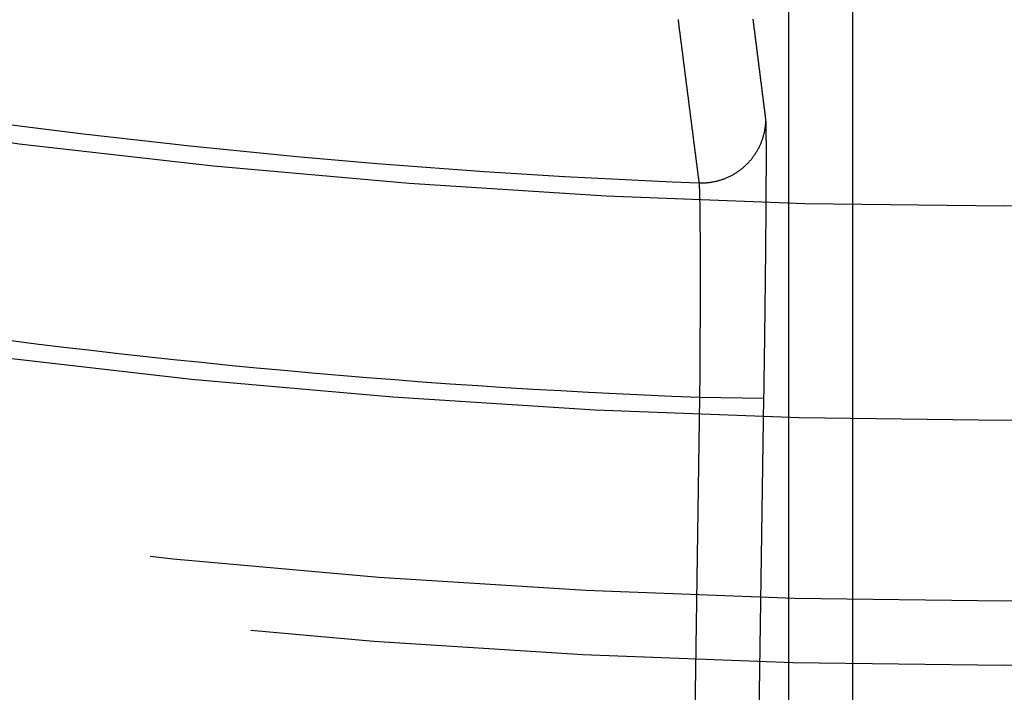
# Model space of a CAD drawing. Extents: x -130 to 131, y -130 to 240.
# Drawn here: x -5 to 0, y -38 to -35 of the extents above; entities that cross this region are included whole.
import ezdxf

# ---------------------------------------------------------------- set-up
doc = ezdxf.new("R2010")
doc.units = 0
doc.header["$LTSCALE"] = 10
doc.linetypes.add('VERDECKT', pattern=[9.525, 6.35, -3.175])
doc.layers.get('0').update_dxf_attribs({"linetype": 'CONTINUOUS'})
doc.layers.add('STEMPEL', color=3, linetype='CONTINUOUS')

# ---------------------------------------------------------------- blocks, each defined once
blk = doc.blocks.new('A$CD7F250AD')
at = {"color": 3, "linetype": 'CONTINUOUS'}
for p, q in [((-0.70519, -50.16312), (-0.70519, -34.21688)), ((-1.00514, -34.47215), (-1.00514, -50.41839)), ((-1.42012, -36.932), (-1.52756, -44.04019)), ((-1.42012, -36.932), (-1.12016, -36.93653)), ((-1.22761, -44.04472), (-1.12016, -36.93653))]:
    blk.add_line(p, q, dxfattribs=at)
at = {"color": 3}
for points in [[(-1.11119, -35.6383, 0), (-1.11175, -35.6339, 0), (-1.1123, -35.6296, 0), (-1.11286, -35.6252, 0), (-1.11341, -35.6208, 0), (-1.11397, -35.6164, 0), (-1.11452, -35.6121, 0), (-1.11508, -35.6077, 0), (-1.11563, -35.6033, 0), (-1.11619, -35.5989, 0), (-1.11674, -35.5945, 0), (-1.1173, -35.5902, 0), (-1.11785, -35.5858, 0), (-1.11841, -35.5814, 0), (-1.11896, -35.577, 0), (-1.11952, -35.5727, 0), (-1.12007, -35.5683, 0), (-1.12063, -35.5639, 0), (-1.12118, -35.5595, 0), (-1.12173, -35.5551, 0), (-1.12229, -35.5508, 0), (-1.12284, -35.5464, 0), (-1.1234, -35.542, 0), (-1.12395, -35.5376, 0), (-1.12451, -35.5333, 0), (-1.12506, -35.5289, 0), (-1.12562, -35.5245, 0), (-1.12617, -35.5201, 0), (-1.12673, -35.5157, 0), (-1.12728, -35.5114, 0), (-1.12784, -35.507, 0), (-1.12839, -35.5026, 0), (-1.12895, -35.4982, 0), (-1.1295, -35.4938, 0), (-1.13006, -35.4895, 0), (-1.13061, -35.4851, 0), (-1.13117, -35.4807, 0), (-1.13172, -35.4763, 0), (-1.13228, -35.472, 0), (-1.13283, -35.4676, 0), (-1.13339, -35.4632, 0), (-1.13394, -35.4588, 0), (-1.1345, -35.4544, 0), (-1.13505, -35.4501, 0), (-1.13561, -35.4457, 0), (-1.13616, -35.4413, 0), (-1.13671, -35.4369, 0), (-1.13727, -35.4326, 0), (-1.13782, -35.4282, 0), (-1.13838, -35.4238, 0), (-1.13893, -35.4194, 0), (-1.13949, -35.415, 0), (-1.14004, -35.4107, 0), (-1.1406, -35.4063, 0), (-1.14115, -35.4019, 0), (-1.14171, -35.3975, 0), (-1.14226, -35.3931, 0), (-1.14282, -35.3888, 0), (-1.14337, -35.3844, 0), (-1.14393, -35.38, 0), (-1.14448, -35.3756, 0), (-1.14504, -35.3713, 0), (-1.14559, -35.3669, 0), (-1.14615, -35.3625, 0), (-1.1467, -35.3581, 0), (-1.14726, -35.3537, 0), (-1.14781, -35.3494, 0), (-1.14837, -35.345, 0), (-1.14892, -35.3406, 0), (-1.14948, -35.3362, 0), (-1.15003, -35.3318, 0), (-1.15059, -35.3275, 0), (-1.15114, -35.3231, 0), (-1.1517, -35.3187, 0), (-1.15225, -35.3143, 0), (-1.1528, -35.31, 0), (-1.15336, -35.3056, 0), (-1.15391, -35.3012, 0), (-1.15447, -35.2968, 0), (-1.15502, -35.2924, 0), (-1.15558, -35.2881, 0), (-1.15613, -35.2837, 0), (-1.15669, -35.2793, 0), (-1.15724, -35.2749, 0), (-1.1578, -35.2705, 0), (-1.15835, -35.2662, 0), (-1.15891, -35.2618, 0), (-1.15946, -35.2574, 0), (-1.16002, -35.253, 0), (-1.16057, -35.2486, 0), (-1.16113, -35.2443, 0), (-1.16168, -35.2399, 0), (-1.16224, -35.2355, 0), (-1.16279, -35.2311, 0), (-1.16335, -35.2267, 0), (-1.1639, -35.2224, 0), (-1.16446, -35.218, 0), (-1.16501, -35.2136, 0), (-1.16557, -35.2092, 0), (-1.16612, -35.2049, 0), (-1.16668, -35.2005, 0), (-1.16723, -35.1961, 0), (-1.16778, -35.1917, 0), (-1.16834, -35.1873, 0), (-1.16889, -35.183, 0), (-1.16945, -35.1786, 0), (-1.17, -35.1742, 0), (-1.17056, -35.1698, 0)], [(-1.52062, -35.171, 0), (-1.52006, -35.1754, 0), (-1.5195, -35.1798, 0), (-1.51894, -35.1841, 0), (-1.51837, -35.1885, 0), (-1.51781, -35.1929, 0), (-1.51725, -35.1973, 0), (-1.51669, -35.2017, 0), (-1.51613, -35.206, 0), (-1.51557, -35.2104, 0), (-1.51501, -35.2148, 0), (-1.51445, -35.2192, 0), (-1.51389, -35.2236, 0), (-1.51332, -35.2279, 0), (-1.51276, -35.2323, 0), (-1.5122, -35.2367, 0), (-1.51164, -35.2411, 0), (-1.51108, -35.2455, 0), (-1.51052, -35.2498, 0), (-1.50996, -35.2542, 0), (-1.5094, -35.2586, 0), (-1.50883, -35.263, 0), (-1.50827, -35.2674, 0), (-1.50771, -35.2717, 0), (-1.50715, -35.2761, 0), (-1.50659, -35.2805, 0), (-1.50603, -35.2849, 0), (-1.50547, -35.2893, 0), (-1.50491, -35.2936, 0), (-1.50435, -35.298, 0), (-1.50378, -35.3024, 0), (-1.50322, -35.3068, 0), (-1.50266, -35.3112, 0), (-1.5021, -35.3155, 0), (-1.50154, -35.3199, 0), (-1.50098, -35.3243, 0), (-1.50042, -35.3287, 0), (-1.49986, -35.3331, 0), (-1.4993, -35.3374, 0), (-1.49873, -35.3418, 0), (-1.49817, -35.3462, 0), (-1.49761, -35.3506, 0), (-1.49705, -35.355, 0), (-1.49649, -35.3593, 0), (-1.49593, -35.3637, 0), (-1.49537, -35.3681, 0), (-1.49481, -35.3725, 0), (-1.49425, -35.3769, 0), (-1.49368, -35.3812, 0), (-1.49312, -35.3856, 0), (-1.49256, -35.39, 0), (-1.492, -35.3944, 0), (-1.49144, -35.3988, 0), (-1.49088, -35.4031, 0), (-1.49032, -35.4075, 0), (-1.48976, -35.4119, 0), (-1.4892, -35.4163, 0), (-1.48863, -35.4207, 0), (-1.48807, -35.425, 0), (-1.48751, -35.4294, 0), (-1.48695, -35.4338, 0), (-1.48639, -35.4382, 0), (-1.48583, -35.4426, 0), (-1.48527, -35.4469, 0), (-1.48471, -35.4513, 0), (-1.48415, -35.4557, 0), (-1.48359, -35.4601, 0), (-1.48302, -35.4645, 0), (-1.48246, -35.4688, 0), (-1.4819, -35.4732, 0), (-1.48134, -35.4776, 0), (-1.48078, -35.482, 0), (-1.48022, -35.4864, 0), (-1.47966, -35.4907, 0), (-1.4791, -35.4951, 0), (-1.47854, -35.4995, 0), (-1.47797, -35.5039, 0), (-1.47741, -35.5083, 0), (-1.47685, -35.5126, 0), (-1.47629, -35.517, 0), (-1.47573, -35.5214, 0), (-1.47517, -35.5258, 0), (-1.47461, -35.5302, 0), (-1.47405, -35.5345, 0), (-1.47349, -35.5389, 0), (-1.47292, -35.5433, 0), (-1.47236, -35.5477, 0), (-1.4718, -35.5521, 0), (-1.47124, -35.5564, 0), (-1.47068, -35.5608, 0), (-1.47012, -35.5652, 0), (-1.46956, -35.5696, 0), (-1.469, -35.5739, 0), (-1.46844, -35.5783, 0), (-1.46788, -35.5827, 0), (-1.46731, -35.5871, 0), (-1.46675, -35.5915, 0), (-1.46619, -35.5958, 0), (-1.46563, -35.6002, 0), (-1.46507, -35.6046, 0), (-1.46451, -35.609, 0), (-1.46395, -35.6134, 0), (-1.46339, -35.6177, 0), (-1.46283, -35.6221, 0), (-1.46226, -35.6265, 0), (-1.4617, -35.6309, 0), (-1.46114, -35.6353, 0), (-1.46058, -35.6396, 0), (-1.46002, -35.644, 0), (-1.45946, -35.6484, 0), (-1.4589, -35.6528, 0), (-1.45834, -35.6572, 0), (-1.45778, -35.6615, 0), (-1.45722, -35.6659, 0), (-1.45665, -35.6703, 0), (-1.45609, -35.6747, 0), (-1.45553, -35.679, 0), (-1.45497, -35.6834, 0), (-1.45441, -35.6878, 0), (-1.45385, -35.6922, 0), (-1.45329, -35.6966, 0), (-1.45273, -35.7009, 0), (-1.45217, -35.7053, 0), (-1.45161, -35.7097, 0), (-1.45104, -35.7141, 0), (-1.45048, -35.7185, 0), (-1.44992, -35.7228, 0), (-1.44936, -35.7272, 0), (-1.4488, -35.7316, 0), (-1.44824, -35.736, 0), (-1.44768, -35.7403, 0), (-1.44712, -35.7447, 0), (-1.44656, -35.7491, 0), (-1.446, -35.7535, 0), (-1.44543, -35.7579, 0), (-1.44487, -35.7622, 0), (-1.44431, -35.7666, 0), (-1.44375, -35.771, 0), (-1.44319, -35.7754, 0), (-1.44263, -35.7798, 0), (-1.44207, -35.7841, 0), (-1.44151, -35.7885, 0), (-1.44095, -35.7929, 0), (-1.44039, -35.7973, 0), (-1.43982, -35.8016, 0), (-1.43926, -35.806, 0), (-1.4387, -35.8104, 0), (-1.43814, -35.8148, 0), (-1.43758, -35.8192, 0), (-1.43702, -35.8235, 0), (-1.43646, -35.8279, 0), (-1.4359, -35.8323, 0), (-1.43534, -35.8367, 0), (-1.43478, -35.8411, 0), (-1.43422, -35.8454, 0), (-1.43365, -35.8498, 0), (-1.43309, -35.8542, 0), (-1.43253, -35.8586, 0), (-1.43197, -35.8629, 0), (-1.43141, -35.8673, 0), (-1.43085, -35.8717, 0), (-1.43029, -35.8761, 0), (-1.42973, -35.8805, 0), (-1.42917, -35.8848, 0), (-1.42861, -35.8892, 0), (-1.42804, -35.8936, 0), (-1.42748, -35.898, 0), (-1.42692, -35.9023, 0), (-1.42636, -35.9067, 0), (-1.4258, -35.9111, 0), (-1.42524, -35.9155, 0), (-1.42468, -35.9199, 0), (-1.42412, -35.9242, 0), (-1.42356, -35.9286, 0), (-1.423, -35.933, 0)], [(-1.12016, -36.9365, 0), (-1.12005, -36.9288, 0), (-1.11993, -36.9211, 0), (-1.11982, -36.9134, 0), (-1.1197, -36.9058, 0), (-1.11959, -36.8981, 0), (-1.11947, -36.8904, 0), (-1.11936, -36.8827, 0), (-1.11925, -36.875, 0), (-1.11913, -36.8673, 0), (-1.11902, -36.8596, 0), (-1.11891, -36.852, 0), (-1.1188, -36.8443, 0), (-1.11869, -36.8366, 0), (-1.11858, -36.8289, 0), (-1.11847, -36.8213, 0), (-1.11836, -36.8136, 0), (-1.11825, -36.806, 0), (-1.11814, -36.7983, 0), (-1.11803, -36.7907, 0), (-1.11793, -36.783, 0), (-1.11782, -36.7754, 0), (-1.11771, -36.7678, 0), (-1.11761, -36.7602, 0), (-1.1175, -36.7525, 0), (-1.11739, -36.7449, 0), (-1.11729, -36.7373, 0), (-1.11719, -36.7297, 0), (-1.11708, -36.7221, 0), (-1.11698, -36.7146, 0), (-1.11688, -36.707, 0), (-1.11677, -36.6994, 0), (-1.11667, -36.6919, 0), (-1.11657, -36.6843, 0), (-1.11647, -36.6768, 0), (-1.11637, -36.6693, 0), (-1.11627, -36.6617, 0), (-1.11617, -36.6542, 0), (-1.11607, -36.6467, 0), (-1.11598, -36.6392, 0), (-1.11588, -36.6317, 0), (-1.11578, -36.6243, 0), (-1.11569, -36.6168, 0), (-1.11559, -36.6094, 0), (-1.1155, -36.6019, 0), (-1.1154, -36.5945, 0), (-1.11531, -36.5871, 0), (-1.11521, -36.5797, 0), (-1.11512, -36.5723, 0), (-1.11503, -36.5649, 0), (-1.11494, -36.5576, 0), (-1.11484, -36.5502, 0), (-1.11475, -36.5429, 0), (-1.11466, -36.5355, 0), (-1.11457, -36.5282, 0), (-1.11449, -36.5209, 0), (-1.1144, -36.5136, 0), (-1.11431, -36.5064, 0), (-1.11422, -36.4991, 0), (-1.11414, -36.4919, 0), (-1.11405, -36.4847, 0), (-1.11396, -36.4775, 0), (-1.11388, -36.4703, 0), (-1.11379, -36.4631, 0), (-1.11371, -36.4559, 0), (-1.11363, -36.4488, 0), (-1.11355, -36.4417, 0), (-1.11346, -36.4345, 0), (-1.11338, -36.4274, 0), (-1.1133, -36.4204, 0), (-1.11322, -36.4133, 0), (-1.11314, -36.4063, 0), (-1.11306, -36.3993, 0), (-1.11299, -36.3923, 0), (-1.11291, -36.3853, 0), (-1.11283, -36.3783, 0), (-1.11276, -36.3714, 0), (-1.11268, -36.3644, 0), (-1.11261, -36.3575, 0), (-1.11253, -36.3506, 0), (-1.11246, -36.3438, 0), (-1.11239, -36.3369, 0), (-1.11231, -36.3301, 0), (-1.11224, -36.3233, 0), (-1.11217, -36.3165, 0), (-1.1121, -36.3097, 0), (-1.11203, -36.303, 0), (-1.11196, -36.2963, 0), (-1.11189, -36.2896, 0), (-1.11183, -36.2829, 0), (-1.11176, -36.2763, 0), (-1.11169, -36.2696, 0), (-1.11163, -36.263, 0), (-1.11156, -36.2565, 0), (-1.1115, -36.2499, 0), (-1.11144, -36.2434, 0), (-1.11137, -36.2368, 0), (-1.11131, -36.2304, 0), (-1.11125, -36.2239, 0), (-1.11119, -36.2175, 0), (-1.11113, -36.2111, 0), (-1.11107, -36.2047, 0), (-1.11101, -36.1983, 0), (-1.11096, -36.192, 0), (-1.1109, -36.1857, 0), (-1.11084, -36.1794, 0), (-1.11079, -36.1731, 0), (-1.11073, -36.1669, 0), (-1.11068, -36.1607, 0), (-1.11063, -36.1545, 0), (-1.11057, -36.1484, 0), (-1.11052, -36.1423, 0), (-1.11047, -36.1362, 0), (-1.11042, -36.1301, 0), (-1.11037, -36.1241, 0), (-1.11032, -36.1181, 0), (-1.11027, -36.1121, 0), (-1.11023, -36.1062, 0), (-1.11018, -36.1003, 0), (-1.11013, -36.0944, 0), (-1.11009, -36.0885, 0), (-1.11005, -36.0827, 0), (-1.11, -36.0769, 0), (-1.10996, -36.0711, 0), (-1.10992, -36.0654, 0), (-1.10988, -36.0597, 0), (-1.10984, -36.054, 0), (-1.1098, -36.0484, 0), (-1.10976, -36.0428, 0), (-1.10972, -36.0372, 0), (-1.10968, -36.0317, 0), (-1.10965, -36.0262, 0), (-1.10961, -36.0207, 0), (-1.10958, -36.0152, 0), (-1.10954, -36.0098, 0), (-1.10951, -36.0044, 0), (-1.10948, -35.9991, 0), (-1.10944, -35.9938, 0), (-1.10941, -35.9885, 0), (-1.10938, -35.9833, 0), (-1.10935, -35.978, 0), (-1.10933, -35.9729, 0), (-1.1093, -35.9677, 0), (-1.10927, -35.9626, 0), (-1.10924, -35.9575, 0), (-1.10922, -35.9525, 0), (-1.10919, -35.9475, 0), (-1.10917, -35.9425, 0), (-1.10915, -35.9375, 0), (-1.10912, -35.9326, 0), (-1.1091, -35.9278, 0), (-1.10908, -35.9229, 0), (-1.10906, -35.9181, 0), (-1.10904, -35.9134, 0), (-1.10902, -35.9086, 0), (-1.10901, -35.9039, 0), (-1.10899, -35.8993, 0), (-1.10897, -35.8946, 0), (-1.10896, -35.8901, 0), (-1.10894, -35.8855, 0), (-1.10893, -35.881, 0), (-1.10892, -35.8765, 0), (-1.1089, -35.8721, 0), (-1.10889, -35.8677, 0), (-1.10888, -35.8633, 0), (-1.10887, -35.859, 0), (-1.10886, -35.8547, 0), (-1.10885, -35.8504, 0), (-1.10885, -35.8462, 0), (-1.10884, -35.842, 0), (-1.10883, -35.8379, 0), (-1.10883, -35.8338, 0), (-1.10882, -35.8297, 0), (-1.10882, -35.8257, 0), (-1.10882, -35.8217, 0), (-1.10882, -35.8178, 0), (-1.10882, -35.8139, 0), (-1.10881, -35.81, 0), (-1.10882, -35.8062, 0), (-1.10882, -35.8024, 0), (-1.10882, -35.7986, 0), (-1.10882, -35.7949, 0), (-1.10882, -35.7912, 0), (-1.10883, -35.7876, 0), (-1.10883, -35.784, 0), (-1.10884, -35.7804, 0), (-1.10885, -35.7769, 0), (-1.10885, -35.7735, 0), (-1.10886, -35.77, 0), (-1.10887, -35.7666, 0), (-1.10888, -35.7633, 0), (-1.10889, -35.76, 0), (-1.1089, -35.7567, 0), (-1.10892, -35.7535, 0), (-1.10893, -35.7503, 0), (-1.10894, -35.7472, 0), (-1.10896, -35.7441, 0), (-1.10897, -35.741, 0), (-1.10899, -35.738, 0), (-1.10901, -35.735, 0), (-1.10902, -35.7321, 0), (-1.10904, -35.7292, 0), (-1.10906, -35.7264, 0), (-1.10908, -35.7236, 0), (-1.1091, -35.7208, 0), (-1.10912, -35.7181, 0), (-1.10915, -35.7154, 0), (-1.10917, -35.7128, 0), (-1.10919, -35.7102, 0), (-1.10922, -35.7076, 0), (-1.10925, -35.7051, 0), (-1.10927, -35.7027, 0), (-1.1093, -35.7003, 0), (-1.10933, -35.6979, 0), (-1.10936, -35.6956, 0), (-1.10939, -35.6933, 0), (-1.10942, -35.6911, 0), (-1.10945, -35.6889, 0), (-1.10948, -35.6867, 0), (-1.10951, -35.6846, 0), (-1.10955, -35.6825, 0), (-1.10958, -35.6805, 0), (-1.10962, -35.6785, 0), (-1.10965, -35.6766, 0), (-1.10969, -35.6747, 0), (-1.10973, -35.6729, 0), (-1.10976, -35.6711, 0), (-1.1098, -35.6693, 0), (-1.10984, -35.6676, 0), (-1.10988, -35.6659, 0), (-1.10992, -35.6643, 0), (-1.10997, -35.6627, 0), (-1.11001, -35.6612, 0), (-1.11005, -35.6597, 0), (-1.1101, -35.6583, 0), (-1.11014, -35.6569, 0), (-1.11019, -35.6555, 0), (-1.11023, -35.6542, 0), (-1.11028, -35.6529, 0), (-1.11033, -35.6517, 0), (-1.11038, -35.6505, 0), (-1.11043, -35.6494, 0), (-1.11048, -35.6483, 0), (-1.11053, -35.6473, 0), (-1.11058, -35.6463, 0), (-1.11063, -35.6453, 0), (-1.11068, -35.6444, 0), (-1.11074, -35.6436, 0), (-1.11079, -35.6428, 0), (-1.11085, -35.642, 0), (-1.1109, -35.6413, 0), (-1.11096, -35.6406, 0), (-1.11102, -35.6399, 0), (-1.11107, -35.6394, 0), (-1.11113, -35.6388, 0), (-1.11119, -35.6383, 0)], [(-1.423, -35.933, 0), (-1.42293, -35.9334, 0), (-1.42287, -35.9338, 0), (-1.4228, -35.9342, 0), (-1.42274, -35.9347, 0), (-1.42268, -35.9353, 0), (-1.42261, -35.9358, 0), (-1.42255, -35.9364, 0), (-1.42249, -35.937, 0), (-1.42242, -35.9377, 0), (-1.42236, -35.9384, 0), (-1.4223, -35.9391, 0), (-1.42224, -35.9399, 0), (-1.42218, -35.9407, 0), (-1.42212, -35.9415, 0), (-1.42206, -35.9424, 0), (-1.422, -35.9433, 0), (-1.42194, -35.9442, 0), (-1.42188, -35.9452, 0), (-1.42182, -35.9462, 0), (-1.42176, -35.9473, 0), (-1.4217, -35.9484, 0), (-1.42164, -35.9495, 0), (-1.42159, -35.9506, 0), (-1.42153, -35.9518, 0), (-1.42147, -35.953, 0), (-1.42141, -35.9543, 0), (-1.42136, -35.9555, 0), (-1.4213, -35.9569, 0), (-1.42125, -35.9582, 0), (-1.42119, -35.9596, 0), (-1.42114, -35.961, 0), (-1.42108, -35.9625, 0), (-1.42103, -35.964, 0), (-1.42097, -35.9655, 0), (-1.42092, -35.967, 0), (-1.42087, -35.9686, 0), (-1.42081, -35.9703, 0), (-1.42076, -35.9719, 0), (-1.42071, -35.9736, 0), (-1.42066, -35.9753, 0), (-1.42061, -35.9771, 0), (-1.42055, -35.9789, 0), (-1.4205, -35.9807, 0), (-1.42045, -35.9825, 0), (-1.4204, -35.9844, 0), (-1.42035, -35.9864, 0), (-1.4203, -35.9883, 0), (-1.42026, -35.9903, 0), (-1.42021, -35.9923, 0), (-1.42016, -35.9944, 0), (-1.42011, -35.9965, 0), (-1.42007, -35.9986, 0), (-1.42002, -36.0008, 0), (-1.41997, -36.003, 0), (-1.41993, -36.0052, 0), (-1.41988, -36.0074, 0), (-1.41984, -36.0097, 0), (-1.41979, -36.012, 0), (-1.41975, -36.0144, 0), (-1.4197, -36.0168, 0), (-1.41966, -36.0192, 0), (-1.41962, -36.0216, 0), (-1.41957, -36.0241, 0), (-1.41953, -36.0266, 0), (-1.41949, -36.0292, 0), (-1.41945, -36.0318, 0), (-1.41941, -36.0344, 0), (-1.41937, -36.037, 0), (-1.41933, -36.0397, 0), (-1.41929, -36.0424, 0), (-1.41925, -36.0451, 0), (-1.41921, -36.0479, 0), (-1.41917, -36.0507, 0), (-1.41913, -36.0535, 0), (-1.4191, -36.0564, 0), (-1.41906, -36.0593, 0), (-1.41902, -36.0622, 0), (-1.41899, -36.0651, 0), (-1.41895, -36.0681, 0), (-1.41892, -36.0711, 0), (-1.41888, -36.0742, 0), (-1.41885, -36.0772, 0), (-1.41881, -36.0803, 0), (-1.41878, -36.0834, 0), (-1.41875, -36.0866, 0), (-1.41871, -36.0898, 0), (-1.41868, -36.093, 0), (-1.41865, -36.0963, 0), (-1.41862, -36.0995, 0), (-1.41859, -36.1028, 0), (-1.41856, -36.1062, 0), (-1.41853, -36.1095, 0), (-1.4185, -36.1129, 0), (-1.41847, -36.1163, 0), (-1.41844, -36.1198, 0), (-1.41841, -36.1233, 0), (-1.41838, -36.1268, 0), (-1.41836, -36.1303, 0), (-1.41833, -36.1338, 0), (-1.4183, -36.1374, 0), (-1.41828, -36.141, 0), (-1.41825, -36.1447, 0), (-1.41823, -36.1483, 0), (-1.4182, -36.152, 0), (-1.41818, -36.1558, 0), (-1.41815, -36.1595, 0), (-1.41813, -36.1633, 0), (-1.41811, -36.1671, 0), (-1.41809, -36.1709, 0), (-1.41807, -36.1748, 0), (-1.41804, -36.1787, 0), (-1.41802, -36.1826, 0), (-1.418, -36.1865, 0), (-1.41798, -36.1905, 0), (-1.41796, -36.1945, 0), (-1.41795, -36.1985, 0), (-1.41793, -36.2025, 0), (-1.41791, -36.2066, 0), (-1.41789, -36.2107, 0), (-1.41788, -36.2148, 0), (-1.41786, -36.2189, 0), (-1.41784, -36.2231, 0), (-1.41783, -36.2273, 0), (-1.41781, -36.2315, 0), (-1.4178, -36.2357, 0), (-1.41779, -36.24, 0), (-1.41777, -36.2443, 0), (-1.41776, -36.2486, 0), (-1.41775, -36.2529, 0), (-1.41773, -36.2573, 0), (-1.41772, -36.2617, 0), (-1.41771, -36.2661, 0), (-1.4177, -36.2705, 0), (-1.41769, -36.275, 0), (-1.41768, -36.2795, 0), (-1.41767, -36.284, 0), (-1.41767, -36.2885, 0), (-1.41766, -36.2931, 0), (-1.41765, -36.2976, 0), (-1.41764, -36.3022, 0), (-1.41764, -36.3068, 0), (-1.41763, -36.3115, 0), (-1.41763, -36.3162, 0), (-1.41762, -36.3208, 0), (-1.41762, -36.3255, 0), (-1.41761, -36.3303, 0), (-1.41761, -36.335, 0), (-1.41761, -36.3398, 0), (-1.41761, -36.3446, 0), (-1.4176, -36.3494, 0), (-1.4176, -36.3542, 0), (-1.4176, -36.3591, 0), (-1.4176, -36.364, 0), (-1.4176, -36.3689, 0), (-1.4176, -36.3738, 0), (-1.41761, -36.3787, 0), (-1.41761, -36.3837, 0), (-1.41761, -36.3886, 0), (-1.41761, -36.3936, 0), (-1.41762, -36.3986, 0), (-1.41762, -36.4037, 0), (-1.41762, -36.4087, 0), (-1.41763, -36.4138, 0), (-1.41763, -36.4188, 0), (-1.41764, -36.4239, 0), (-1.41765, -36.4291, 0), (-1.41765, -36.4342, 0), (-1.41766, -36.4394, 0), (-1.41767, -36.4445, 0), (-1.41768, -36.4497, 0), (-1.41769, -36.4549, 0), (-1.41769, -36.4601, 0), (-1.4177, -36.4654, 0), (-1.41771, -36.4706, 0), (-1.41773, -36.4759, 0), (-1.41774, -36.4812, 0), (-1.41775, -36.4865, 0), (-1.41776, -36.4918, 0), (-1.41777, -36.4971, 0), (-1.41779, -36.5025, 0), (-1.4178, -36.5078, 0), (-1.41781, -36.5132, 0), (-1.41783, -36.5186, 0), (-1.41784, -36.524, 0), (-1.41786, -36.5294, 0), (-1.41788, -36.5348, 0), (-1.41789, -36.5403, 0), (-1.41791, -36.5457, 0), (-1.41793, -36.5512, 0), (-1.41795, -36.5567, 0), (-1.41796, -36.5622, 0), (-1.41798, -36.5677, 0), (-1.418, -36.5732, 0), (-1.41802, -36.5788, 0), (-1.41804, -36.5843, 0), (-1.41806, -36.5899, 0), (-1.41809, -36.5954, 0), (-1.41811, -36.601, 0), (-1.41813, -36.6066, 0), (-1.41815, -36.6122, 0), (-1.41818, -36.6178, 0), (-1.4182, -36.6235, 0), (-1.41822, -36.6291, 0), (-1.41825, -36.6347, 0), (-1.41827, -36.6404, 0), (-1.4183, -36.6461, 0), (-1.41833, -36.6517, 0), (-1.41835, -36.6574, 0), (-1.41838, -36.6631, 0), (-1.41841, -36.6688, 0), (-1.41843, -36.6745, 0), (-1.41846, -36.6803, 0), (-1.41849, -36.686, 0), (-1.41852, -36.6917, 0), (-1.41855, -36.6975, 0), (-1.41858, -36.7032, 0), (-1.41861, -36.709, 0), (-1.41864, -36.7148, 0), (-1.41867, -36.7206, 0), (-1.41871, -36.7263, 0), (-1.41874, -36.7321, 0), (-1.41877, -36.7379, 0), (-1.41881, -36.7437, 0), (-1.41884, -36.7496, 0), (-1.41887, -36.7554, 0), (-1.41891, -36.7612, 0), (-1.41894, -36.767, 0), (-1.41898, -36.7729, 0), (-1.41902, -36.7787, 0), (-1.41905, -36.7846, 0), (-1.41909, -36.7904, 0), (-1.41913, -36.7963, 0), (-1.41917, -36.8021, 0), (-1.41921, -36.808, 0), (-1.41924, -36.8139, 0), (-1.41928, -36.8198, 0), (-1.41932, -36.8257, 0), (-1.41936, -36.8315, 0), (-1.4194, -36.8374, 0), (-1.41945, -36.8433, 0), (-1.41949, -36.8492, 0), (-1.41953, -36.8551, 0), (-1.41957, -36.861, 0), (-1.41962, -36.8669, 0), (-1.41966, -36.8728, 0), (-1.4197, -36.8787, 0), (-1.41975, -36.8847, 0), (-1.41979, -36.8906, 0), (-1.41984, -36.8965, 0), (-1.41988, -36.9024, 0), (-1.41993, -36.9083, 0), (-1.41998, -36.9142, 0), (-1.42002, -36.9202, 0), (-1.42007, -36.9261, 0), (-1.42012, -36.932, 0)]]:
    blk.add_polyline3d(points, dxfattribs=at)
at = {"color": 3, "linetype": 'CONTINUOUS'}
blk.add_polyline3d([(-1.423, -35.933, 0), (-1.41926, -35.9331, 0), (-1.41552, -35.9332, 0), (-1.41179, -35.9332, 0), (-1.40805, -35.9332, 0), (-1.40431, -35.9331, 0), (-1.40058, -35.933, 0), (-1.39684, -35.9329, 0), (-1.39311, -35.9327, 0), (-1.38938, -35.9324, 0), (-1.38566, -35.9321, 0), (-1.38193, -35.9318, 0), (-1.37822, -35.9314, 0), (-1.3745, -35.931, 0), (-1.3708, -35.9305, 0), (-1.3671, -35.93, 0), (-1.3634, -35.9294, 0), (-1.35972, -35.9288, 0), (-1.35604, -35.9281, 0), (-1.35237, -35.9274, 0), (-1.34871, -35.9266, 0), (-1.34506, -35.9258, 0), (-1.34142, -35.925, 0), (-1.33779, -35.9241, 0), (-1.33417, -35.9232, 0), (-1.33057, -35.9222, 0), (-1.32697, -35.9212, 0), (-1.32339, -35.9201, 0), (-1.31982, -35.919, 0), (-1.31627, -35.9178, 0), (-1.31273, -35.9166, 0), (-1.30921, -35.9154, 0), (-1.3057, -35.9141, 0), (-1.30221, -35.9127, 0), (-1.29874, -35.9114, 0), (-1.29528, -35.9099, 0), (-1.29184, -35.9085, 0), (-1.28842, -35.907, 0), (-1.28502, -35.9054, 0), (-1.28164, -35.9038, 0), (-1.27828, -35.9022, 0), (-1.27494, -35.9005, 0), (-1.27162, -35.8988, 0), (-1.26832, -35.897, 0), (-1.26505, -35.8952, 0), (-1.2618, -35.8934, 0), (-1.25857, -35.8915, 0), (-1.25536, -35.8896, 0), (-1.25218, -35.8876, 0), (-1.24902, -35.8856, 0), (-1.24589, -35.8836, 0), (-1.24278, -35.8815, 0), (-1.2397, -35.8794, 0), (-1.23665, -35.8773, 0), (-1.23362, -35.8751, 0), (-1.23062, -35.8729, 0), (-1.22765, -35.8706, 0), (-1.22471, -35.8683, 0), (-1.2218, -35.8659, 0), (-1.21891, -35.8636, 0), (-1.21606, -35.8612, 0), (-1.21323, -35.8587, 0), (-1.21044, -35.8562, 0), (-1.20768, -35.8537, 0), (-1.20495, -35.8512, 0), (-1.20225, -35.8486, 0), (-1.19958, -35.846, 0), (-1.19695, -35.8433, 0), (-1.19435, -35.8406, 0), (-1.19178, -35.8379, 0), (-1.18925, -35.8352, 0), (-1.18675, -35.8324, 0), (-1.18429, -35.8296, 0), (-1.18186, -35.8268, 0), (-1.17947, -35.8239, 0), (-1.17711, -35.821, 0), (-1.17479, -35.8181, 0), (-1.17251, -35.8151, 0), (-1.17027, -35.8121, 0), (-1.16806, -35.8091, 0), (-1.16589, -35.8061, 0), (-1.16375, -35.803, 0), (-1.16166, -35.7999, 0), (-1.1596, -35.7968, 0), (-1.15758, -35.7937, 0), (-1.15561, -35.7905, 0), (-1.15367, -35.7873, 0), (-1.15177, -35.7841, 0), (-1.14991, -35.7809, 0), (-1.1481, -35.7776, 0), (-1.14632, -35.7743, 0), (-1.14459, -35.771, 0), (-1.14289, -35.7677, 0), (-1.14124, -35.7644, 0), (-1.13963, -35.761, 0), (-1.13806, -35.7576, 0), (-1.13654, -35.7542, 0), (-1.13505, -35.7508, 0), (-1.13361, -35.7473, 0), (-1.13221, -35.7439, 0), (-1.13086, -35.7404, 0), (-1.12955, -35.7369, 0), (-1.12828, -35.7334, 0), (-1.12706, -35.7299, 0), (-1.12588, -35.7263, 0), (-1.12475, -35.7228, 0), (-1.12366, -35.7192, 0), (-1.12261, -35.7156, 0), (-1.12161, -35.712, 0), (-1.12066, -35.7084, 0), (-1.11975, -35.7048, 0), (-1.11888, -35.7012, 0), (-1.11806, -35.6975, 0), (-1.11729, -35.6939, 0), (-1.11656, -35.6902, 0), (-1.11587, -35.6865, 0), (-1.11524, -35.6829, 0), (-1.11465, -35.6792, 0), (-1.1141, -35.6755, 0), (-1.1136, -35.6718, 0), (-1.11315, -35.6681, 0), (-1.11274, -35.6644, 0), (-1.11238, -35.6607, 0), (-1.11207, -35.657, 0), (-1.1118, -35.6532, 0), (-1.11158, -35.6495, 0), (-1.1114, -35.6458, 0), (-1.11127, -35.6421, 0), (-1.11119, -35.6383, 0)], dxfattribs=at)
blk.add_circle((0, 0), 125, dxfattribs=at)
at = {"color": 1, "linetype": 'VERDECKT'}
for radius in [124.00873, 64.43717, 63.53426, 43.37966, 43.10617, 41.39954, 41.09959, 41.00515, 40.70519, 38.18221, 37.88277, 37.03999, 36.04185]:
    blk.add_circle((0, 0), radius, dxfattribs=at)
at = {"color": 3, "linetype": 'CONTINUOUS'}
for radius, start, end in [(123, 129.4840936, 320.5159064), (35.96116, 242.267807, 267.732193), (36.95929, 242.202066, 267.797934)]:
    blk.add_arc((0, 0), radius, start, end, dxfattribs=at)

msp = doc.modelspace()

# ---------------------------------------------------------------- block references
at = {"layer": 'STEMPEL'}
msp.add_blockref('A$CD7F250AD', (0, 0), dxfattribs=at)

doc.saveas('drawing.dxf')
